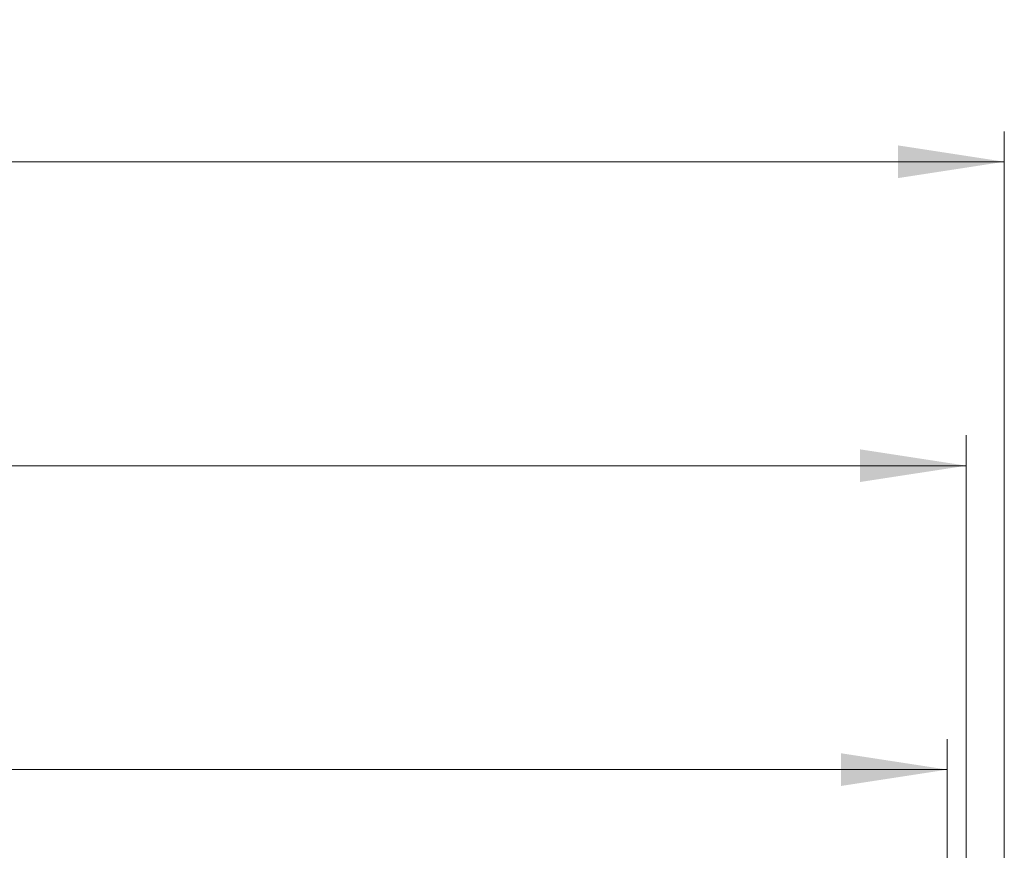
# Model space of a CAD drawing. Units: millimetres. Extents: x 0 to 420, y 0 to 297.
# Drawn here: x 175 to 207, y 67 to 94 of the extents above; entities that cross this region are included whole.
import ezdxf

# ---------------------------------------------------------------- set-up
doc = ezdxf.new("R2010")
doc.units = ezdxf.units.MM
doc.styles.add('SLDTEXTSTYLE0', font='TXT', dxfattribs={"width": 0.605})
doc.dimstyles.new('SLDDIMSTYLE2', dxfattribs={"dimtxt": 3.5, "dimasz": 3.5, "dimexe": 0, "dimexo": 0.0625, "dimgap": 0.875, "dimtad": 1, "dimdec": 0, "dimlfac": 4, "dimrnd": 1e-09, "dimzin": 12, "dimdsep": 46, "dimtxsty": 'SLDTEXTSTYLE0', "dimsah": 1, "dimcen": 0.09, "dimadec": 0, "dimazin": 3, "dimtfac": 1, "dimtdec": 3, "dimtofl": 0, "dimtmove": 0, "dimatfit": 3, "dimfxl": 0, "dimfrac": 2, "dimtolj": 1, "dimtzin": 12, "dimarcsym": 0})

# ---------------------------------------------------------------- blocks, each defined once
blk = doc.blocks.new('_D_5')
at = {"color": 7, "linetype": 'Continuous', "lineweight": 18}
for p, q in [((44.13397932619637, 59.25870952417802), (44.13397932619637, 80.15870952417825)), ((205.883979318693, 59.25870952417802), (205.883979318693, 80.15870952417825)), ((44.13397932619637, 79.15870952417825), (205.883979318693, 79.15870952417825))]:
    blk.add_line(p, q, dxfattribs=at)
for points in [[(44.13397932619637, 79.15870952417825), (47.63397932619637, 78.62024798571672), (47.63397932619637, 79.69717106263978)], [(205.883979318693, 79.15870952417825), (202.383979318693, 79.69717106263978), (202.383979318693, 78.62024798571672)]]:
    blk.add_solid(points, dxfattribs=at)
at = {"color": 7, "linetype": 'Continuous', "lineweight": 18, "char_height": 3.5, "attachment_point": 1, "style": 'SLDTEXTSTYLE0'}
for s, insert in [('%%c', (118.4470872153156, 83.67044661338014)), ('647', (123.5500387605839, 83.68016892256719))]:
    blk.add_mtext(s, dxfattribs=dict(at, insert=insert))
blk = doc.blocks.new('_D_6')
at = {"color": 7, "linetype": 'Continuous', "lineweight": 18}
for p, q in [((42.88397932613927, 59.25870952417802), (42.88397932613927, 90.15870952417826)), ((207.1339793187501, 59.25870952417802), (207.1339793187501, 90.15870952417826)), ((207.1339793187501, 89.15870952417826), (42.88397932613927, 89.15870952417826))]:
    blk.add_line(p, q, dxfattribs=at)
for points in [[(42.88397932613927, 89.15870952417826), (46.38397932613927, 88.62024798571673), (46.38397932613927, 89.6971710626398)], [(207.1339793187501, 89.15870952417826), (203.6339793187501, 89.6971710626398), (203.6339793187501, 88.62024798571673)]]:
    blk.add_solid(points, dxfattribs=at)
at = {"color": 7, "linetype": 'Continuous', "lineweight": 18, "char_height": 3.5, "attachment_point": 1, "style": 'SLDTEXTSTYLE0'}
for s, insert in [('%%c', (118.4470872153156, 93.67044661338015)), ('657', (123.5500387605839, 93.68016892256718))]:
    blk.add_mtext(s, dxfattribs=dict(at, insert=insert))
blk = doc.blocks.new('_D_7')
at = {"color": 7, "linetype": 'Continuous', "lineweight": 18}
for p, q in [((44.75897932622555, 58.13370952417787), (44.75897932622555, 70.15870952417825)), ((205.2589793186638, 58.13370952417787), (205.2589793186638, 70.15870952417825)), ((44.75897932622555, 69.15870952417825), (205.2589793186638, 69.15870952417825))]:
    blk.add_line(p, q, dxfattribs=at)
for points in [[(44.75897932622555, 69.15870952417825), (48.25897932622555, 68.62024798571672), (48.25897932622555, 69.69717106263978)], [(205.2589793186638, 69.15870952417825), (201.7589793186638, 69.69717106263978), (201.7589793186638, 68.62024798571672)]]:
    blk.add_solid(points, dxfattribs=at)
at = {"color": 7, "linetype": 'Continuous', "lineweight": 18, "char_height": 3.5, "attachment_point": 1, "style": 'SLDTEXTSTYLE0'}
for s, insert in [('%%c', (118.4470872153156, 73.67044661338014)), ('642', (123.5500387605839, 73.68016892256719))]:
    blk.add_mtext(s, dxfattribs=dict(at, insert=insert))

msp = doc.modelspace()

# ---------------------------------------------------------------- dimensions: what is measured, and where the dimension line sits
at = {"color": 7, "linetype": 'Continuous', "lineweight": 18}
for base, p1, p2, picture, middle in [((42.88397932613927, 89.15870952417828), (207.1339793187501, 59.15870952417801), (42.88397932613927, 59.15870952417801), '_D_6', (125.0089793224447, 89.15870952417828)), ((205.883979318693, 79.15870952417825), (44.13397932619637, 59.15870952417801), (205.883979318693, 59.15870952417801), '_D_5', (125.0089793224447, 79.15870952417825)), ((205.2589793186638, 69.15870952417825), (44.75897932622555, 58.03370952417787), (205.2589793186638, 58.03370952417787), '_D_7', (125.0089793224447, 69.15870952417825))]:
    dim = msp.add_linear_dim(base=base, p1=p1, p2=p2, text='%%c<>', dimstyle='SLDDIMSTYLE2', dxfattribs=at)
    dim.commit()
    dim.dimension.update_dxf_attribs({"geometry": picture, "text_midpoint": middle, "dimtype": 160})

doc.saveas('drawing.dxf')
